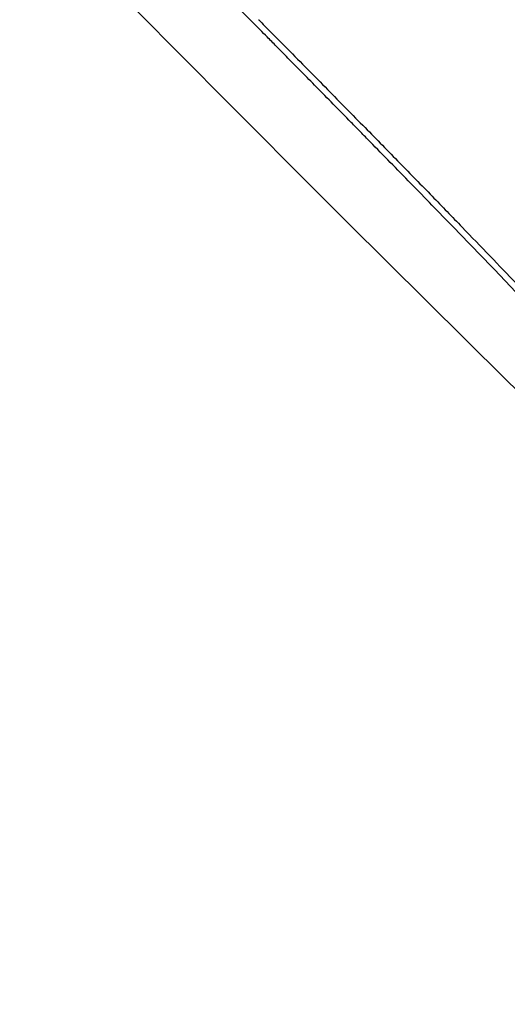
# Model space of a CAD drawing. Units: millimetres. Extents: x 183.1 to 197, y 161.8 to 178.1.
# Drawn here: x 190 to 190, y 168.9 to 168.9 of the extents above; entities that cross this region are included whole.
import ezdxf

# ---------------------------------------------------------------- set-up
doc = ezdxf.new("R2010")
doc.units = ezdxf.units.MM
doc.layers.add('sup-HID', color=7, linetype='Continuous')
doc.layers.add('sup-VIS', color=7, linetype='Continuous')

msp = doc.modelspace()

# ---------------------------------------------------------------- linework, layer by layer
at = {"layer": 'sup-HID'}
for radius in [0.05715000000000004, 0.05540000000000003]:
    msp.add_circle((190.0931106550111, 168.9581139602565), radius, dxfattribs=at)
for points in [[(190.0432115485733, 168.9059695326328), (190.0431939865944, 168.9059872415714), (190.0431764334339, 168.9060049592558), (190.0431588891211, 168.9060226857005)], [(190.0432124170607, 168.9059686556034), (190.0432121275649, 168.9059689479514), (190.0432118380691, 168.9059692402993), (190.0432115485733, 168.9059695326328)], [(190.043214980235, 168.9059660657699), (190.0432141258339, 168.9059669290332), (190.0432132714327, 168.9059677923256), (190.0432124170607, 168.9059686556034)], [(190.0432249375576, 168.9059559954662), (190.0432216181202, 168.9059593519237), (190.0432182990321, 168.9059627087013), (190.043214980235, 168.9059660657699)], [(190.0432409155896, 168.9059398186405), (190.0432355887447, 168.9059452101105), (190.0432302627437, 168.9059506023809), (190.0432249375576, 168.9059559954662)], [(190.0432624109221, 168.9059180338268), (190.0432552443076, 168.905925293981), (190.0432480792065, 168.9059325555613), (190.0432409155896, 168.9059398186405)], [(190.0432889212811, 168.905891140636), (190.043280082215, 168.9059001028113), (190.0432712454481, 168.9059090671985), (190.0432624109221, 168.9059180338268)], [(190.0433199449458, 168.9058596392611), (190.0433096006004, 168.9058701366489), (190.0432992593983, 168.9058806371218), (190.0432889212811, 168.905891140636)], [(190.0433549803115, 168.9058240299532), (190.0433432978593, 168.9058358958032), (190.0433316193944, 168.9058477655676), (190.0433199449458, 168.9058596392611)], [(190.043393525541, 168.9057848128327), (190.0433806722999, 168.9057978804381), (190.043367823861, 168.9058109528164), (190.0433549803115, 168.9058240299532)], [(190.0434350782439, 168.9057424873504), (190.0434212216774, 168.9057565902808), (190.0434073707861, 168.9057706987701), (190.043393525541, 168.9057848128327)], [(190.0434566225872, 168.9057205038303), (190.0434494395872, 168.9057278301666), (190.0434422581588, 168.9057351580018), (190.0434350782439, 168.9057424873504)], [(190.0434791350986, 168.905697552113), (190.0434716292789, 168.9057052010362), (190.043464125089, 168.9057128516183), (190.0434566225872, 168.9057205038303)], [(190.0435251917356, 168.905650504636), (190.043509832451, 168.9056661801774), (190.0434944802387, 168.9056818626746), (190.0434791350986, 168.905697552113)], [(190.0435727425051, 168.9056018411979), (190.0435568845846, 168.9056180548691), (190.0435410343475, 168.90563427602), (190.0435251917356, 168.905650504636)], [(190.043670296624, 168.9055016441894), (190.0436377455321, 168.9055350109597), (190.0436052274731, 168.9055684099771), (190.0435727425051, 168.9056018411979)], [(190.0437686094215, 168.9053999549401), (190.0437358030017, 168.9054338169849), (190.0437030320595, 168.9054677134304), (190.043670296624, 168.9055016441894)], [(190.043818493969, 168.9053479430045), (190.0438018560076, 168.9053652709158), (190.0437852278251, 168.9053826082131), (190.0437686094215, 168.9053999549401)]]:
    msp.add_open_spline(points, degree=3, dxfattribs=at)
at = {"layer": 'sup-VIS'}
msp.add_circle((190.0931106550111, 168.9581139602565), 0.06114999999999998, dxfattribs=at)
for centre, radius, start, end in [((190.096466921254, 168.9587308021187), 0.07513690170055934, 217.6588310243385, 224.9999997877585), ((190.0964669569062, 168.9587308391388), 0.07513695308762776, 225.0000005252977, 227.0775758147537)]:
    msp.add_arc(centre, radius, start, end, dxfattribs=at)
msp.add_open_spline([(190.1407284728907, 168.9109337076993), (190.1396664330518, 168.909950226564), (190.1385684315887, 168.908999262731), (190.135253509025, 168.9063176437089), (190.132946340264, 168.9046859688574), (190.1281796640965, 168.9017602291756), (190.1257234544742, 168.90046141639), (190.1224109486343, 168.8989703128359), (190.1216093251846, 168.8986286947661), (190.1185458030218, 168.8973949251272), (190.1162258028185, 168.8966079667193), (190.1111265950735, 168.8951949598309), (190.1083329209782, 168.8946143003745), (190.1023679448831, 168.8937774082628), (190.0991919031208, 168.893568233329), (190.093836109982, 168.8936033757677), (190.0916227933617, 168.8937299638387), (190.0872096068765, 168.8942104431085), (190.0850098624492, 168.8945643592783), (190.0809636291365, 168.8954302774259), (190.0791108382532, 168.8959131538618), (190.075883804368, 168.8969073548838), (190.0744977925629, 168.8973863527394), (190.0725313117277, 168.8981407854485), (190.0719335794406, 168.8983803547058), (190.0706679059208, 168.8989094852336), (190.0699991214337, 168.8992023396463), (190.0680837280656, 168.9000798407692), (190.0668478675202, 168.9006940170552), (190.0637672686557, 168.9023494526668), (190.0619479660077, 168.9034443854657), (190.0584249320223, 168.9058067697374), (190.056721277781, 168.9070741694927), (190.054270303996, 168.9090899674961), (190.0534706968306, 168.9097809817508), (190.0522992166648, 168.9108440614405), (190.051913375572, 168.9112028464774), (190.0511512718354, 168.9119289120031), (190.0507750091915, 168.9122961924045), (190.0504036601765, 168.9126675414195), (190.0489182641163, 168.9141529374797), (190.0474980189306, 168.9157171939482), (190.0448102882497, 168.918985159024), (190.0435428884944, 168.9206888132653), (190.0411805047029, 168.9242118465668), (190.0400855722969, 168.9260311484727), (190.0380826785245, 168.9297583316115), (190.0371747348822, 168.9316661129164), (190.0351244432227, 168.93657038434), (190.0340962763134, 168.9396500619519), (190.032662455937, 168.9453334581672), (190.0321748020783, 168.9479137057538), (190.0315146195485, 168.9531018927851), (190.0313420564185, 168.9557095530949), (190.0313189379654, 168.9592328596377), (190.0313327288154, 168.9601643613755), (190.0314702994206, 168.963949819507), (190.0317629016486, 168.96681066875), (190.0326352023244, 168.9719450980087), (190.033151001217, 168.9742285262078), (190.0344211369943, 168.9787159410812), (190.0351753870332, 168.9809197908367), (190.0364581687159, 168.9841050128057), (190.0369041503423, 168.9851351068978), (190.0385381747169, 168.98865589756), (190.0398633887658, 168.9910937102145), (190.0428414541661, 168.9958240661113), (190.0444996823339, 168.9981127987744), (190.0470601035181, 169.0012051291455), (190.0478537726581, 169.0021111153806), (190.0486698264854, 169.0029923541338)], degree=3, knots=[-199.9538262264417, -199.9538262264417, -199.9538262264417, -199.9538262264417, -195.5780923677003, -195.5780923677003, -187.1278096555739, -187.1278096555739, -178.8103790457929, -178.8103790457929, -176.1813628226885, -176.1813628226885, -168.8264463738925, -168.8264463738925, -160.3099319342122, -160.3099319342122, -150.779879586279, -150.779879586279, -144.1188805922122, -144.1188805922122, -137.45787660768, -137.45787660768, -131.7289963746681, -131.7289963746681, -127.3221654261974, -127.3221654261974, -125.3783963498358, -125.3783963498358, -123.1750973608232, -123.1750973608232, -119.0280292954491, -119.0280292954491, -112.6776572507168, -112.6776572507168, -106.3272851819688, -106.3272851819688, -103.1520991475949, -103.1520991475949, -101.5645061304079, -101.5645061304079, -99.97691311322087, -99.97691311322087, -99.97691311322087, -93.62654104453738, -93.62654104453738, -87.27616897585388, -87.27616897585388, -80.92579942635885, -80.92579942635885, -74.57542987686382, -74.57542987686382, -64.85660983080477, -64.85660983080477, -57.01527573903429, -57.01527573903429, -49.17394664036661, -49.17394664036661, -46.3639985727955, -46.3639985727955, -37.76463281295305, -37.76463281295305, -30.76854561297819, -30.76854561297819, -23.77246340386692, -23.77246340386692, -20.38799673461101, -20.38799673461101, -12.0853761395924, -12.0853761395924, -3.63081120319772, -3.63081120319772, 0, 0, 0, 0], dxfattribs=at)
for points in [[(190.0432214350571, 168.9059794205864), (190.0432217876501, 168.9059790646902), (190.0432221402139, 168.9059787088231), (190.0432224928068, 168.9059783529269)], [(190.0432224928068, 168.9059783529269), (190.0432235481408, 168.9059772875958), (190.043224603533, 168.9059762222792), (190.0432256589543, 168.9059751569916)], [(190.0432256589543, 168.9059751569916), (190.0432298556684, 168.9059709191683), (190.0432340529064, 168.9059666818398), (190.0432382506392, 168.9059624450206)], [(190.0432382506392, 168.9059624450206), (190.0432546486395, 168.9059458647139), (190.0432710544105, 168.9059292920761), (190.043287467865, 168.9059127270925)], [(190.043287467865, 168.9059127270925), (190.0433032684218, 168.905896732937), (190.0433190761382, 168.9058807458828), (190.0433348911015, 168.905864765959)], [(190.0433348911015, 168.905864765959), (190.0433501143257, 168.9058493353118), (190.0433653442728, 168.9058339112858), (190.043380580943, 168.9058184938954)], [(190.043380580943, 168.9058184938954), (190.0434093419012, 168.9057892446913), (190.0434381271029, 168.9057600193232), (190.0434669365482, 168.9057308177912)], [(190.0434670053787, 168.9057307480293), (190.0434937272644, 168.9057034630428), (190.0435204704831, 168.9056761989527), (190.0435472349477, 168.9056489557884)], [(190.0435472349477, 168.9056489557884), (190.0435720609225, 168.9056234819041), (190.0435969057567, 168.9055980264716), (190.0436217694792, 168.9055725894909)], [(190.0436217694792, 168.9055725894909), (190.0436448673559, 168.905548752115), (190.0436679822001, 168.9055249312119), (190.0436911140118, 168.9055011267815)], [(190.0436911140118, 168.9055011267815), (190.0437126533493, 168.9054787529499), (190.04373420817, 168.9054563940485), (190.0437557784448, 168.9054340500775)], [(190.0437557784448, 168.9054340500775), (190.0437759302281, 168.9054129682813), (190.0437960963595, 168.9053919002222), (190.04381627681, 168.9053708459292)]]:
    msp.add_open_spline(points, degree=3, dxfattribs=at)

doc.saveas('drawing.dxf')
